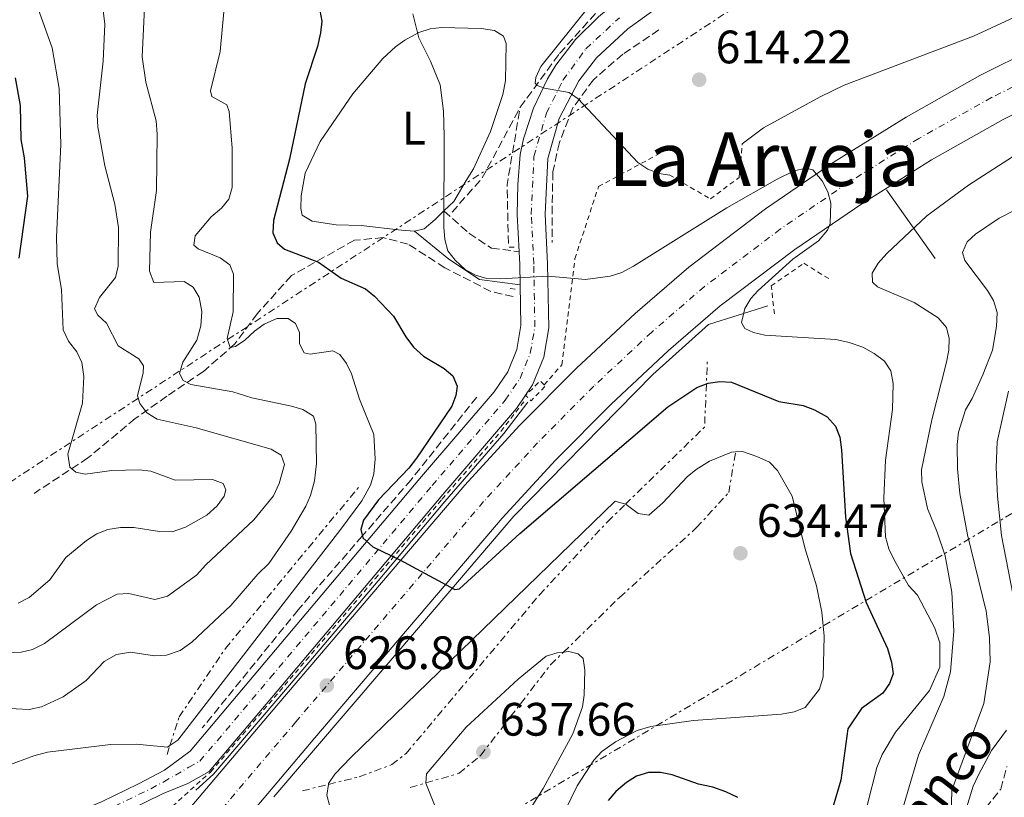
# Model space of a CAD drawing. Units: metres. Extents: x 645020 to 648482, y 4727640 to 4730026.
# Drawn here: x 647928 to 648138, y 4728592 to 4728758 of the extents above; entities that cross this region are included whole.
import ezdxf
from ezdxf.enums import TextEntityAlignment as Align

# ---------------------------------------------------------------- set-up
doc = ezdxf.new("R2010")
doc.units = ezdxf.units.M
doc.header["$MEASUREMENT"] = 0
for name, pattern in [('DGN Style 2', [1.7399219301090239, 1.043953158065414, -0.6959687720436097]), ('DGN Style 3', [2.435890702152634, 1.739921930109024, -0.6959687720436097]), ('DGN Style 4', [2.7856150101045474, 1.391937544087219, -0.6959687720436097, 0.001739921930109024, -0.6959687720436097]), ('DGN Style 7', [3.4798438602180486, 1.565929737098122, -0.6959687720436097, 0.5219765790327072, -0.6959687720436097])]:
    doc.linetypes.add(name, pattern=pattern)
for name, color, linetype, lineweight in [('Acequia de obra', 4, 'Continuous', 0), ('Barranco lineal', 142, 'DGN Style 3', 13), ('Cabeza de talud', 9, 'DGN Style 7', 0), ('Camino', 7, 'DGN Style 3', 0), ('Carretera', 9, 'Continuous', 0), ('Cota de punto acotado terreno', 7, 'Continuous', 0), ('Curva de nivel directora', 30, 'Continuous', 30), ('Curva de nivel intermedia', 30, 'Continuous', 0), ('Eje de carretera', 7, 'DGN Style 4', 0), ('Eje pista sin pavimentar', 7, 'DGN Style 4', 0), ('Etiqueta de uso rústico', 92, 'Continuous', 0), ('Línea blanca (vial)', 7, 'Continuous', 13), ('Línea de cambio de uso (parcela vista)', 92, 'Continuous', 0), ('Línea de pista sin pavimentar', 7, 'Continuous', 0), ('Línea eléctrica', 6, 'DGN Style 7', 0), ('Margen derecho', 7, 'Continuous', 0), ('Pista sin pavimentar', 9, 'Continuous', 0), ('Pontón-alcantarilla (pasos de agua)', 1, 'DGN Style 2', 0), ('Punto acotado terreno (símbolo)', 7, 'Continuous', 0), ('Tela metálica o alambrada', 7, 'DGN Style 2', 0), ('Texto de arroyo-regatas y barrancos', 142, 'Continuous', 0), ('Texto de rotulación de espacio menor sin especificar', 7, 'Continuous', 0)]:
    doc.layers.add(name, color=color, linetype=linetype, lineweight=lineweight)
doc.styles.add('Style-Arial', font='arial.ttf')

# ---------------------------------------------------------------- blocks, each defined once
blk = doc.blocks.new('5PATER')
at = {"layer": 'Acequia de obra', "linetype": 'Continuous', "lineweight": 0}
h = blk.add_hatch(color=51, dxfattribs=at)
edge = h.paths.add_edge_path()
edge.add_ellipse((0, 0), major_axis=(-0.1095731443231308, -0.1110710700762829), ratio=0.9994222409660317, start_angle=0, end_angle=360)

msp = doc.modelspace()

# ---------------------------------------------------------------- linework, layer by layer
at = {"layer": 'Acequia de obra', "color": 4, "linetype": 'Continuous', "lineweight": 0, "extrusion": (0.1396535754728676, -0.195969816176006, 0.9706146042614374), "elevation": -835577.1548686491, "flags": 128}
msp.add_lwpolyline([(3272089.516294981, 3372847.736563634), (3272089.516294981, 3372829.202602913)], dxfattribs=at)
at = {"layer": 'Acequia de obra', "color": 4, "linetype": 'Continuous', "lineweight": 0}
for points in [[(648087.4199999999, 4728697.01, 620), (648074.7300000006, 4728693.039999999, 621.0899999999965), (648062.8499999996, 4728682.350000001, 623.75), (648033.1200000001, 4728652.050000001, 625.1300000000047), (648013.5899999999, 4728629.189999999, 626.1000000000058), (647981.8600000005, 4728592.050000001, 628.9100000000036)], [(647965.1600000003, 4728593.5, 629.1699999999983), (647968.9299999997, 4728596.890000001, 628.929999999993), (647989.3600000005, 4728620.82, 628.6699999999983), (648004.1299999999, 4728638.279999999, 625.3500000000058), (648018.3799999999, 4728655.180000001, 625), (648030.9699999997, 4728669.730000001, 626.5599999999977), (648036.1600000003, 4728676.460000001, 625.1399999999994)]]:
    msp.add_polyline3d(points, dxfattribs=at)
at = {"layer": 'Barranco lineal', "color": 142, "linetype": 'DGN Style 3', "lineweight": 13, "extrusion": (0.1715505658520446, 0.03727799002470276, 0.984469783597019), "elevation": 288055.2214460027, "flags": 128}
msp.add_lwpolyline([(4483274.215881936, -1611822.549432348), (4483279.970008655, -1611830.524181604), (4483293.038375561, -1611841.859718046)], dxfattribs=at)
at = {"layer": 'Barranco lineal', "color": 142, "linetype": 'DGN Style 3', "lineweight": 13, "extrusion": (-0.06474267087534238, 0.1217803514004216, 0.99044330104288), "elevation": 534522.3853741661, "flags": 128}
msp.add_lwpolyline([(-2791948.033329794, -3834052.608396055), (-2791953.71017946, -3834063.991764532), (-2791963.955548701, -3834077.405287897)], dxfattribs=at)
at = {"layer": 'Barranco lineal', "color": 142, "linetype": 'DGN Style 3', "lineweight": 13}
for points in [[(648034.5099999999, 4728739.51, 616.1999999999971), (648042.9199999999, 4728751.01, 615), (648055.54, 4728765.039999999, 614.7100000000064), (648067.5999999996, 4728772.890000001, 611.7599999999948), (648075.9100000003, 4728779.430000001, 609.8699999999953)], [(648064.1399999997, 4728756.029999999, 614.3699999999953), (648056.4400000004, 4728750.850000001, 614.7700000000041), (648050.1500000004, 4728745.4, 614.929999999993), (648045.6699999999, 4728739.24, 615.3000000000029), (648042.8799999999, 4728731.970000001, 616.320000000007), (648041.4800000006, 4728725.67, 617.1699999999983), (648041.3399999999, 4728718.4, 618.0800000000017), (648041.3399999999, 4728710.57, 619.0599999999977)], [(648032.9900000002, 4728699.01, 620.8699999999953), (648028.2199999997, 4728700.130000001, 620.6399999999994), (648018.4100000003, 4728705.180000001, 620.7599999999948), (648010.5599999997, 4728710.230000001, 621.7100000000064), (648005.2300000006, 4728711.630000001, 622.3500000000058), (647999.0599999997, 4728711.07, 623.4400000000023), (647985.5999999996, 4728703.5, 626.75), (647978.3099999997, 4728695.369999999, 630), (647973.54, 4728688.92, 630), (647966.8099999997, 4728683.029999999, 633.3600000000006), (647958.9600000001, 4728677.699999999, 637.3800000000047), (647952.2300000006, 4728672.930000001, 641.0200000000041), (647942.1299999999, 4728664.52, 645), (647930.6299999999, 4728656.949999999, 645)], [(648025.2100000001, 4728677.529999999, 625.029999999999), (648011.1799999997, 4728659.84, 624.779999999999), (648000.7599999999, 4728647.83, 625), (647987.0499999998, 4728632.050000001, 626.5), (647966.5700000003, 4728606.789999999, 629.6499999999943)], [(648129.3799999999, 4728584, 604.779999999999), (648137.2000000002, 4728593.710000001, 603.3999999999943), (648138.5099999999, 4728598.52, 602.6199999999953)]]:
    msp.add_polyline3d(points, dxfattribs=at)
at = {"layer": 'Cabeza de talud', "color": 9, "linetype": 'DGN Style 7', "lineweight": 0, "extrusion": (-0.2711281695286955, 0.3587999414061913, 0.8931697026517037), "elevation": 1521497.511969317, "flags": 128}
msp.add_lwpolyline([(-3367862.254938948, -3020381.089312531), (-3367885.691631298, -3020384.414716615), (-3367894.652885555, -3020396.577846235)], dxfattribs=at)
at = {"layer": 'Cabeza de talud', "color": 9, "linetype": 'DGN Style 7', "lineweight": 0, "extrusion": (-0.1073758493830327, -0.3362778543542205, 0.9356215215781402), "elevation": -1659109.756851019, "flags": 128}
msp.add_lwpolyline([(-821074.7020621909, 4399171.605250839), (-821074.7020621907, 4399173.749414494)], dxfattribs=at)
at = {"layer": 'Cabeza de talud', "color": 9, "linetype": 'DGN Style 7', "lineweight": 0, "extrusion": (-0.2728520217269301, -0.0669174652966341, 0.959725912475953), "elevation": -492626.7826278193, "flags": 128}
msp.add_lwpolyline([(-4438148.074640936, 1685124.508769549), (-4438148.074640937, 1685130.462395835)], dxfattribs=at)
at = {"layer": 'Cabeza de talud', "color": 9, "linetype": 'DGN Style 7', "lineweight": 0, "extrusion": (-0.2341873981840795, -0.06857544857459254, 0.9697699058975614), "elevation": -475406.528081289, "flags": 128}
msp.add_lwpolyline([(-4355931.540589434, 1891922.167859886), (-4355931.540589433, 1891925.735992983)], dxfattribs=at)
at = {"layer": 'Cabeza de talud', "color": 9, "linetype": 'DGN Style 7', "lineweight": 0}
for points in [[(648043.7502777926, 4728623.00665105, 634.8497000000062), (648055.7400000005, 4728634.720000002, 634.1100000000007), (648072.2000000003, 4728649.63, 633.1999999999972), (648079.0500000013, 4728657.109999998, 633.1999999999972), (648080.5300000008, 4728665.810000001, 628.6300000000048)], [(647959.6402168153, 4728603.011066616, 630.5268999999972), (647961.6100000005, 4728609.180000001, 632.9700000000013), (647971.53, 4728623.789999999, 633.8800000000048), (647989.2599999995, 4728645.339999998, 632.5099999999948), (648000.1800000007, 4728658.49, 629.7700000000042)], [(647993.5393925235, 4728594.730998826, 630.532600000006), (648000.1000000001, 4728596.34, 632.5099999999948), (648007.0700000017, 4728598.949999999, 633.4199999999983), (648010.1300000015, 4728601.350000001, 633.8800000000048), (648038.6300000001, 4728635.26, 631.6000000000058), (648053.2000000014, 4728650.929999999, 630.6900000000023), (648056.9821547897, 4728654.620754237, 630.3555000000052)], [(648014.320823334, 4728595.03241334, 634.9807000000001), (648021.4500000007, 4728597.119999999, 636.8500000000058), (648026.0900000008, 4728600.949999998, 637.7599999999948), (648040.9900000005, 4728620.310000001, 635.0200000000042), (648043.7502777926, 4728623.00665105, 634.8497000000062)]]:
    msp.add_polyline3d(points, dxfattribs=at)
at = {"layer": 'Camino', "color": 7, "linetype": 'DGN Style 3', "lineweight": 0}
msp.add_polyline3d([(648018.2099999995, 4728717.34, 620), (648023.5399999982, 4728712.560000001, 619.8399999999965), (648028.3399999995, 4728709.390000002, 619.9600000000064), (648034.2699999993, 4728708.609999999, 619.7100000000065)], dxfattribs=at)
at = {"layer": 'Carretera', "color": 9, "linetype": 'Continuous', "lineweight": 0}
for points in [[(647897.0100000018, 4728510.730000001, 636.9700000000012), (647982.5000000007, 4728611.58, 627.3300000000017), (648022.6700000014, 4728658.730000001, 624.1300000000047), (648034.3500000024, 4728671.449999999, 623.2899999999936), (648046.510000002, 4728683.710000001, 622.529999999999), (648059.04, 4728695.41, 621.8300000000017), (648070.5300000012, 4728705.34, 621.279999999999), (648086.9499999986, 4728717.76, 620.5200000000041), (648101.6099999992, 4728727.829999999, 619.8699999999953), (648116.9499999991, 4728737.409999999, 619.2100000000064), (648132.7100000017, 4728746.31, 618.5599999999977), (648155.62, 4728757.689999999, 617.6399999999994)], [(648160.1200000016, 4728748, 617.6399999999994), (648137.7199999985, 4728736.869999998, 618.5599999999977), (648122.4099999998, 4728728.23, 619.2100000000064), (648107.4699999997, 4728718.880000002, 619.8699999999953), (648093.2000000003, 4728709.09, 620.5200000000041), (648077.2500000001, 4728697.029999998, 621.279999999999), (648066.1799999992, 4728687.460000002, 621.8300000000017), (648053.9499999983, 4728676.04, 622.529999999999), (648042.0700000006, 4728664.070000002, 623.2899999999936), (648030.6700000011, 4728651.65, 624.1300000000047), (647990.6400000014, 4728604.66, 627.3300000000017), (647979.8099999997, 4728591.880000001, 628.6900000000023), (647970.2299999996, 4728580.58, 628.029999999999), (647905.1400000012, 4728503.800000002, 636.9700000000012)]]:
    msp.add_polyline3d(points, dxfattribs=at)
at = {"layer": 'Curva de nivel directora', "color": 30, "linetype": 'Continuous', "lineweight": 30, "flags": 128}
for points, elevation in [([(647991.6899999991, 4728760.160000003), (647992.0899999992, 4728757.900000002), (647991.8599999989, 4728755.420000001), (647991.2199999997, 4728752.460000002), (647988.5199999998, 4728744.54), (647985.2000000004, 4728728.410000001), (647981.7899999997, 4728715.310000001), (647981.6500000008, 4728712.619999999), (647982.5400000005, 4728710.550000002), (647984.1499999999, 4728709.170000001), (647991.4000000008, 4728706.400000001), (647996.2499999988, 4728702.99), (648001.4300000002, 4728700.680000001), (648003.3999999993, 4728699.130000004), (648007.4000000001, 4728694.840000001), (648010.0399999999, 4728690.410000001), (648011.7299999997, 4728688.230000001), (648013.8399999997, 4728686.300000001), (648018.2199999985, 4728683.680000001), (648020.1399999985, 4728682.08), (648021.0399999993, 4728679.86), (648020.7599999999, 4728677.9), (648019.8599999992, 4728675.570000002), (648012.3400000001, 4728664.480000001), (648010.6700000003, 4728662.340000002), (648004.1900000004, 4728655.570000002), (648000.9899999998, 4728651.220000002), (648000.4199999997, 4728649.240000002), (648000.8499999989, 4728647.439999999), (648003.0100000004, 4728645.500000002), (648008.7599999993, 4728642.75), (648020.5499999998, 4728636.380000002), (648021.5299999987, 4728636.520000001), (648034.4300000003, 4728648.350000001), (648066.0599999981, 4728675.42), (648072.2299999995, 4728679.619999999), (648074.659999999, 4728680.520000001), (648077.1699999992, 4728680.86), (648079.6799999992, 4728680.720000002), (648089.7399999998, 4728676.560000001), (648094.979999999, 4728675.720000002), (648097.3999999998, 4728674.800000001), (648100.0599999997, 4728673.32), (648101.8700000001, 4728671.330000001)], 625.0000000000001), ([(647926.5999999985, 4728745.77), (647927.669999999, 4728739.910000001), (647927.8099999998, 4728732.58), (647928.4800000006, 4728728.670000001), (647929.2400000005, 4728720.460000001), (647927.3699999995, 4728707.210000001)], 650.0000000000001), ([(648101.8700000001, 4728671.330000001), (648102.7799999998, 4728668.990000002), (648103.1699999988, 4728666.230000001), (648104.0099999993, 4728651.880000001), (648105.1, 4728644.060000002), (648108.4399999994, 4728633.61), (648112.9599999988, 4728623.750000001), (648113.8599999996, 4728620.880000001), (648114.1799999992, 4728618.380000002), (648113.4399999996, 4728616.280000002), (648112, 4728614.24), (648107.4600000003, 4728610.920000001), (648104.5199999989, 4728606.630000002), (648103.0300000003, 4728595.630000004), (648101.3600000006, 4728590.070000002)], 625.0000000000001), ([(648081.0000000002, 4728591.960000004), (648078.4700000001, 4728593.150000001), (648075.6400000004, 4728594.130000001), (648072.5699999991, 4728594.77), (648066.9700000001, 4728596.760000002), (648064.4499999988, 4728597.270000001), (648061.9499999998, 4728597.26), (648059.3700000005, 4728596.490000002), (648057.2000000001, 4728595.130000002), (648054.9, 4728593.210000002), (648053.2799999996, 4728591.289999999)], 625.0000000000001)]:
    msp.add_lwpolyline(points, dxfattribs=dict(at, elevation=elevation))
at = {"layer": 'Curva de nivel intermedia', "color": 30, "linetype": 'Continuous', "lineweight": 0, "flags": 128}
for points, elevation in [([(647954.7300000006, 4728771.199999999), (647953.7100000011, 4728750.249999999), (647954.5200000004, 4728744.869999999), (647956.7100000008, 4728736.569999999), (647956.9000000008, 4728733.720000001), (647956.7700000011, 4728721.71), (647955.5199999994, 4728712.81), (647955.2800000003, 4728704.48), (647956.180000001, 4728702.039999999), (647962.6600000008, 4728702.26), (647964.6400000012, 4728701.07), (647965.9000000019, 4728698.88), (647966.4400000006, 4728695.829999999), (647966.2400000016, 4728692.769999999), (647965.4300000002, 4728689.699999998), (647962.4400000018, 4728684.999999999), (647961.7100000009, 4728682.560000001), (647962.4999999999, 4728681.079999999), (647964.1100000015, 4728680.25), (647973.0700000002, 4728678.630000002), (647977.1300000015, 4728677.38), (647985.6100000016, 4728675.560000001), (647988.0700000003, 4728674.859999998), (647990.3000000011, 4728673.430000001), (647990.8100000008, 4728671.720000001), (647990.9800000006, 4728663.350000001), (647990.5100000012, 4728659.599999999), (647989.6999999998, 4728656.519999999), (647988.7000000007, 4728654.230000001), (647985.5400000003, 4728648.869999997), (647980.7600000014, 4728641.95), (647978.4600000014, 4728639.690000001), (647972.6800000012, 4728632.989999999), (647964.3600000017, 4728625.15), (647961.8099999992, 4728623.38), (647958.8900000001, 4728622.37), (647956.3900000011, 4728622.180000001), (647951.2400000013, 4728622.98), (647948.2300000006, 4728622.52), (647945.6300000009, 4728620.970000001), (647941.7199999995, 4728616.970000001), (647936.8600000001, 4728613.449999999), (647932.2100000009, 4728611.33), (647929.5600000002, 4728610.77), (647924.0400000013, 4728611.050000001)], 635.0000000000001), ([(648053.1500000021, 4728766.019999998), (648038.9100000019, 4728748.220000001), (648037.8700000002, 4728745.880000002), (648037.6800000002, 4728744.659999998), (648038.1200000006, 4728744.119999998), (648039.6600000006, 4728743.59), (648044.9400000002, 4728742.630000002), (648046.9200000004, 4728741.310000001), (648059.6200000007, 4728727.67), (648061.7900000011, 4728726.240000002), (648064.1400000004, 4728725.359999998), (648066.4800000006, 4728724.970000002)], 615), ([(648081.9500000002, 4728731.65), (648086.51, 4728735.13), (648098.5900000011, 4728741.749999999), (648103.7499999999, 4728744.220000001), (648131.3900000001, 4728754.689999998), (648152.5900000008, 4728764.61)], 615), ([(647924.7099999997, 4728622.88), (647927.8400000011, 4728622.98), (647930.2700000008, 4728623.57), (647932.8200000012, 4728624.819999999), (647943.9800000014, 4728633.15), (647948.3900000014, 4728635.430000001), (647950.9000000015, 4728635.529999998), (647956.4300000013, 4728634.240000002), (647959.1100000015, 4728634.989999999), (647965.3499999997, 4728639.429999999), (647967.3400000012, 4728641.659999999), (647977.6000000008, 4728651.310000001), (647981.7500000015, 4728656.409999999), (647982.9699999997, 4728659.09), (647984.150000002, 4728663.109999998), (647983.3899999999, 4728665.130000001), (647981.2799999999, 4728666.430000001), (647965.2300000013, 4728670.96), (647956.9100000019, 4728672.849999999), (647954.7400000016, 4728674.190000001), (647953.2100000004, 4728676.159999999), (647952.6900000019, 4728677.8), (647953.9600000015, 4728682.720000001), (647954.0000000017, 4728684.189999999), (647953.0000000005, 4728685.71), (647948.6100000005, 4728688.509999999), (647946.0700000012, 4728693.31), (647944.280000001, 4728695.06), (647943.520000001, 4728696.380000001), (647944.5900000016, 4728698.8), (647948.0200000004, 4728703.09), (647948.5900000003, 4728705.55), (647948.6399999995, 4728713.76), (647947.8900000007, 4728718.810000001), (647945.7400000005, 4728726.980000001), (647944.2300000017, 4728735.3), (647944.1, 4728737.789999999), (647945.4000000008, 4728749.34), (647945.7600000006, 4728757.24), (647945.1300000005, 4728762.539999999)], 640), ([(647930.53, 4728763.380000001), (647934.5100000009, 4728752.189999999), (647935.9999999995, 4728743.480000001), (647936.3700000006, 4728731.55), (647935.4500000019, 4728711.699999998), (647935.5700000004, 4728706.079999999), (647936.4800000002, 4728700.480000001), (647936.8400000001, 4728691.899999999), (647937.9700000011, 4728689.519999999), (647939.7500000002, 4728687.21), (647940.8200000009, 4728684.949999998), (647941.25, 4728681.929999999), (647940.9400000017, 4728676.24), (647937.8200000012, 4728665.33), (647938.2400000015, 4728662.580000001), (647939.54, 4728661.499999999), (647941.5100000015, 4728661.039999999), (647947.2500000015, 4728661.859999998), (647953.0700000019, 4728662.009999999), (647955.5500000007, 4728661.699999998), (647960.7499999999, 4728659.739999999), (647968.7699999996, 4728659.930000001), (647971.0499999995, 4728659.050000002), (647971.6200000016, 4728657.71), (647971.2199999993, 4728656.359999998), (647969.770000001, 4728654.310000001), (647967.5400000003, 4728652.319999998), (647963.0099999995, 4728649.699999999), (647960.1200000016, 4728648.74), (647957.3900000004, 4728648.800000001), (647951.9400000009, 4728649.67), (647949.1100000012, 4728649.65), (647946.3500000007, 4728649.23), (647944.0300000006, 4728648.289999999), (647941.82, 4728646.850000001), (647937.4099999999, 4728643.220000001), (647933.9900000001, 4728638.460000001), (647929.5500000011, 4728634.71), (647927.250000001, 4728633.449999999)], 645.0000000000001), ([(647971.1900000003, 4728759.88), (647970.3800000012, 4728751.4), (647968.3499999995, 4728743.009999999), (647968.5999999996, 4728741.789999999), (647971.8200000006, 4728740.039999999), (647972.3200000012, 4728738.599999999), (647972.9300000014, 4728730.779999998), (647972.9400000004, 4728722.32), (647972.2400000008, 4728719.859999999), (647970.7000000008, 4728717.899999999), (647968.4500000001, 4728716.07), (647965.0200000012, 4728712.039999999), (647964.7400000017, 4728710.009999999), (647965.6700000016, 4728709.230000001), (647970.4200000013, 4728707.279999999), (647972.4400000019, 4728705.82), (647973.230000001, 4728703.84), (647973.1399999993, 4728695.769999999), (647971.91, 4728690.039999997), (647972.5500000014, 4728688.149999999), (647973.6500000012, 4728688.350000001), (647975.6500000017, 4728689.67), (647977.7000000014, 4728691.66), (647979.8200000003, 4728693.16), (647982.5000000002, 4728694.309999999), (647984.8899999997, 4728694.34), (647986.5000000013, 4728693.27), (647987.3200000017, 4728691.32), (647987.3600000017, 4728688.929999999), (647988.3699999999, 4728686.989999998), (647989.5999999992, 4728686.699999998), (647994.480000001, 4728687.449999999), (647995.9699999995, 4728686.619999997), (647997.4, 4728684.74), (647998.4800000018, 4728682.489999999), (648000.1600000004, 4728677.069999999), (648003.2100000015, 4728669.529999999), (648003.54, 4728664.269999999), (648003.2200000006, 4728661.13), (648002.5200000008, 4728658.710000002), (648000.6800000012, 4728655.350000001), (647996.1700000007, 4728649.33), (647961.3100000008, 4728604.16), (647959.6402168153, 4728603.011066616)], 630.0000000000001), ([(648011.5599999998, 4728759.439999999), (648012.8200000006, 4728754.369999998), (648015.3200000017, 4728749.38), (648017.4299999995, 4728744.289999997), (648018.1100000012, 4728738.680000001), (648018.2699999999, 4728733.289999999), (648018.2099999995, 4728713.869999999), (648018.3700000005, 4728711.24), (648019.0099999999, 4728708.829999999), (648020.5699999998, 4728706.810000001), (648022.7600000004, 4728704.819999998), (648024.9300000007, 4728703.59), (648027.3899999994, 4728702.900000001), (648030.2000000012, 4728702.789999999), (648040.4600000008, 4728703.38), (648048.4400000004, 4728702.710000001), (648053.7100000009, 4728703.369999998)], 620.0000000000001), ([(648151.5100000014, 4728736.519999999), (648130.2999999993, 4728722.859999999), (648121.3699999999, 4728716.29), (648112.8200000003, 4728708.240000002), (648110.9600000007, 4728706.189999999), (648109.6799999998, 4728704.039999999), (648109.8000000005, 4728702.13), (648110.850000001, 4728701.109999998), (648118.6800000009, 4728697.74), (648123.8100000008, 4728694.51), (648125.5600000008, 4728692.4), (648126.1500000008, 4728690.08), (648126.0900000005, 4728687.579999999), (648125.5700000019, 4728684.99), (648122.4400000006, 4728672.689999999), (648120.2800000013, 4728661.949999998), (648120.2900000003, 4728659.439999998), (648121.5100000007, 4728653.699999998), (648123.6100000017, 4728648.650000001), (648125.2800000014, 4728643.600000001), (648126.7200000009, 4728635.81), (648127.15, 4728627.470000001), (648126.4300000003, 4728618.789999999), (648124.9900000008, 4728613.489999999), (648119.6399999999, 4728600.960000001), (648114.9400000015, 4728585.039999999)], 615), ([(648053.7100000009, 4728703.369999998), (648056.2000000009, 4728704.169999998), (648058.6999999998, 4728705.500000001), (648078.66, 4728718), (648089.4400000003, 4728724.109999998), (648093.0700000002, 4728725.939999999), (648095.52, 4728726.46), (648096.9999999997, 4728726.119999998), (648099.0100000014, 4728723.789999999), (648100.2600000009, 4728721.399999999), (648100.8799999999, 4728718.99), (648100.7300000002, 4728714.67), (648100.1400000001, 4728713.189999999), (648098.2699999993, 4728710.960000001), (648092.7599999995, 4728707.01), (648085.37, 4728700.330000001), (648083.7699999998, 4728698.609999999), (648082.5, 4728696.460000002), (648081.8200000006, 4728693.489999998), (648082.5300000013, 4728692.220000002), (648084.3200000017, 4728691.329999999), (648086.7600000004, 4728690.789999999), (648101.9700000007, 4728689.83), (648104.8000000005, 4728689.199999999), (648107.6900000006, 4728688.199999998), (648110.1600000004, 4728686.83), (648112.3200000018, 4728685.21), (648113.7000000009, 4728683.12), (648114.1799999992, 4728680.439999999), (648114.0600000008, 4728674.850000001), (648112.5400000009, 4728664.060000001), (648112.1699999998, 4728655.949999999), (648112.57, 4728647.649999999), (648113.2699999996, 4728645.09), (648114.49, 4728642.58), (648117.4900000019, 4728637.23), (648119.4200000007, 4728635.180000001), (648123.110000001, 4728628.119999998), (648124.1700000005, 4728624.969999999), (648124.1500000004, 4728619.789999999), (648121.940000002, 4728614.770000001), (648114.7300000014, 4728605.900000001), (648111.8500000002, 4728601.149999999), (648110.7100000002, 4728598.319999999), (648108.6699999997, 4728590.199999998)], 620.0000000000001), ([(648150.4100000015, 4728722.710000002), (648136.8300000007, 4728715.769999999), (648131.8000000014, 4728712.390000001), (648129.9800000021, 4728710.720000001), (648128.9900000019, 4728708.429999999), (648129.5000000015, 4728706.720000001), (648134.3800000009, 4728700.310000001), (648135.6300000005, 4728698.149999999), (648136.4000000014, 4728695.599999999), (648136.2699999996, 4728692.619999999), (648135.4400000003, 4728687.59), (648133.3700000006, 4728682.289999999), (648131.0599999994, 4728677.230000001), (648129.630000001, 4728674.82), (648128.1800000004, 4728669.999999999), (648127.8499999996, 4728667.390000001), (648127.9300000002, 4728662.189999999), (648128.4300000007, 4728656.890000001), (648130.0500000013, 4728648.079999999), (648134.0400000011, 4728631.789999999), (648134.800000001, 4728626.17), (648134.9000000017, 4728620.92), (648133.5500000016, 4728612.01), (648126.740000001, 4728593.470000001), (648126.5800000001, 4728588.02)], 609.9999999999999), ([(648138.82, 4728678.819999999), (648136.4100000004, 4728667.949999999), (648136.1900000013, 4728662.509999999), (648136.4700000007, 4728656.32), (648137.3400000002, 4728647.939999998), (648141.6699999997, 4728625.539999999)], 605.0000000000001), ([(648080.5300000008, 4728665.810000001), (648082.0300000008, 4728665.909999999), (648085.0300000003, 4728664.840000001), (648087.7599999994, 4728663.609999998), (648089.5099999995, 4728661.81), (648092.6200000009, 4728656.329999999), (648095.3500000001, 4728645.27), (648097.790000001, 4728637.199999998), (648098.9600000001, 4728631.569999999), (648099.4299999994, 4728626.440000001), (648099.2700000006, 4728617.710000002), (648098.4500000003, 4728615.079999999), (648095.4000000015, 4728611.149999999), (648093.0600000012, 4728610.250000001), (648090.3600000012, 4728609.759999999), (648071.540000001, 4728608.38), (648062.4100000003, 4728607.099999999), (648059.4700000009, 4728606.220000001), (648054.8399999996, 4728603.84), (648051.9400000006, 4728601.739999999), (648050.2500000009, 4728599.91), (648046.6800000013, 4728594.430000001), (648044.0900000007, 4728589.13)], 630.0000000000001), ([(648056.9821547897, 4728654.620754237), (648057.1200000017, 4728654.579999999), (648059.6800000012, 4728652.659999998), (648061.9800000011, 4728652.319999998), (648064.9699999995, 4728654.949999999), (648070.1700000009, 4728660.48), (648072.110000001, 4728662.029999998), (648074.9699999997, 4728663.819999998), (648079.6500000001, 4728665.759999999), (648080.5300000008, 4728665.810000001)], 630.0000000000001), ([(647993.5393925235, 4728594.730998826), (647993.5700000012, 4728594.92), (647994.9200000013, 4728596.940000001), (647998.3200000009, 4728600.51), (648054.8200000018, 4728655.260000001), (648056.9821547897, 4728654.620754237)], 630.0000000000001), ([(648014.320823334, 4728595.03241334), (648014.3200000003, 4728595.020000001), (648018.0799999998, 4728585.59), (648019.4099999998, 4728582.92), (648021.0300000004, 4728580.55), (648022.9600000017, 4728578.929999999), (648025.2900000006, 4728578.539999999), (648027.1200000012, 4728579.239999999), (648031.2800000008, 4728582.480000001), (648034.9600000001, 4728586.890000001), (648039.4400000017, 4728593.819999999), (648045.7200000002, 4728605.53), (648047.8000000011, 4728611.34), (648048.1699999999, 4728613.810000001), (648048.2900000006, 4728619.12), (648047.9500000009, 4728621.63), (648046.8900000014, 4728622.649999999), (648044.9199999999, 4728623.109999999), (648043.7502777926, 4728623.00665105)], 635), ([(648043.7502777926, 4728623.00665105), (648042.4299999999, 4728622.890000001), (648040.0400000005, 4728622.109999998), (648034.0800000017, 4728617.2), (648022.9500000004, 4728606.970000001), (648014.4500000001, 4728596.980000001), (648014.320823334, 4728595.03241334)], 635.0000000000001), ([(648138.4199999998, 4728606.33), (648135.2400000015, 4728601.989999999), (648132.4400000006, 4728596.8), (648131.3200000009, 4728594.340000001), (648128.9300000014, 4728586.71), (648126.4999999995, 4728581.34), (648126.6400000004, 4728580), (648127.6399999995, 4728578.849999999), (648128.6800000012, 4728578.929999999), (648130.7500000009, 4728580), (648132.9800000016, 4728582.119999998), (648138.4900000015, 4728588.63)], 605.0000000000001), ([(647959.6402168153, 4728603.011066616), (647959.1300000015, 4728602.66), (647952.4100000003, 4728603.349999999), (647946.9400000008, 4728603.259999999), (647933.4600000004, 4728601.619999998), (647930.5700000003, 4728600.859999998), (647922.8400000011, 4728597.99)], 630.0000000000002), ([(647993.8200000015, 4728590.029999999), (647993.1700000011, 4728592.449999999), (647993.5393925235, 4728594.730998826)], 630.0000000000001)]:
    msp.add_lwpolyline(points, dxfattribs=dict(at, elevation=elevation))
at = {"layer": 'Eje de carretera', "color": 7, "linetype": 'DGN Style 4', "lineweight": 0}
msp.add_polyline3d([(648157.8700000005, 4728752.850000001, 617.6399999999995), (648135.219999999, 4728741.59, 618.5599999999977), (648119.6800000002, 4728732.820000002, 619.2100000000064), (648104.5399999989, 4728723.359999999, 619.8699999999953), (648090.0799999973, 4728713.430000001, 620.5200000000041), (648073.8900000001, 4728701.190000001, 621.279999999999), (648062.6099999992, 4728691.439999999, 621.8300000000019), (648050.2300000007, 4728679.880000001, 622.529999999999), (648038.2199999989, 4728667.76, 623.2899999999936), (648026.6700000019, 4728655.190000001, 624.1300000000047), (647986.5700000006, 4728608.12, 627.3300000000017), (647943.8200000006, 4728557.690000001, 632.1499999999944), (647894.7600000005, 4728500.34, 637.5899999999965)], dxfattribs=at)
at = {"layer": 'Eje pista sin pavimentar', "color": 7, "linetype": 'DGN Style 4', "lineweight": 0}
msp.add_polyline3d([(647924.5699999989, 4728578.040000002, 625.6600000000036), (647932.3200000006, 4728583.110000002, 625.8899999999995), (647941.8400000001, 4728587.320000002, 626.3600000000007), (647947.760000001, 4728590.02, 627.0399999999937), (647955.5700000008, 4728593.800000002, 627.9499999999972), (647958.3200000002, 4728595.279999999, 628.1799999999931), (647963.7100000014, 4728598.400000002, 628.4100000000036), (647966.019999998, 4728599.670000002, 628.4100000000036), (647981.0699999998, 4728617.49, 627.5000000000001), (648015.6799999994, 4728658.62, 623.8500000000058), (648031.3199999989, 4728676.880000001, 622.9400000000023), (648034.4899999984, 4728681.540000002, 622.6199999999953), (648036.6599999988, 4728686.91, 622.1499999999943), (648037.6399999999, 4728692.59, 621.5599999999978), (648037.3899999997, 4728705.960000001, 619.7400000000054), (648036.850000001, 4728716.600000001, 618.0899999999965), (648037.4299999998, 4728728.980000001, 617.0099999999949), (648040.0899999997, 4728738.240000002, 615.800000000003), (648043.6700000005, 4728745.340000001, 614.8300000000017), (648048.5499999998, 4728752.01, 613.8999999999943), (648055.699999998, 4728758.650000001, 612.8999999999943)], dxfattribs=at)
at = {"layer": 'Línea blanca (vial)', "color": 7, "linetype": 'Continuous', "lineweight": 13}
for points in [[(648237.4099999992, 4728782.12, 614.229999999996), (648226.8900000005, 4728777.130000002, 614.8500000000058), (648206.1599999992, 4728767.960000001, 615.4400000000024), (648160.1200000012, 4728748, 617.6399999999995), (648137.719999998, 4728736.869999999, 618.5599999999977), (648122.4099999992, 4728728.230000001, 619.2100000000064), (648107.4699999993, 4728718.880000004, 619.8699999999953), (648093.1999999998, 4728709.09, 620.5200000000041), (648077.2499999997, 4728697.029999999, 621.279999999999), (648066.1799999988, 4728687.460000004, 621.8300000000019), (648053.949999998, 4728676.040000001, 622.529999999999), (648042.0700000002, 4728664.070000002, 623.2899999999936), (648030.6700000007, 4728651.65, 624.1300000000047), (647990.640000001, 4728604.66, 627.3300000000017), (647979.8099999991, 4728591.880000002, 628.550000000003)], [(648155.6199999995, 4728757.689999999, 617.6399999999995), (648132.7100000011, 4728746.310000001, 618.5599999999977), (648116.9499999987, 4728737.41, 619.2100000000064), (648101.6099999986, 4728727.83, 619.8699999999953), (648086.9499999981, 4728717.760000001, 620.5200000000041), (648070.5300000006, 4728705.34, 621.279999999999), (648059.0399999997, 4728695.410000001, 621.8300000000019), (648046.5100000014, 4728683.710000002, 622.529999999999), (648034.3500000021, 4728671.45, 623.2899999999936), (648022.670000001, 4728658.730000001, 624.1300000000047), (647982.5000000002, 4728611.58, 627.3300000000017), (647897.0100000014, 4728510.730000001, 636.9700000000013)]]:
    msp.add_polyline3d(points, dxfattribs=at)
at = {"layer": 'Línea de cambio de uso (parcela vista)', "color": 92, "linetype": 'Continuous', "lineweight": 0}
for points in [[(647988.5700000003, 4728725.439999999, 624.070000000007), (647991.7300000006, 4728732.189999999, 623.7400000000052), (647998.7699999996, 4728742.380000001, 622.6900000000023), (648005.1600000003, 4728749.9, 621.6699999999983), (648007.8200000003, 4728752.390000001, 621.3399999999965), (648009.8499999996, 4728753.880000001, 621.3600000000006), (648012.8700000001, 4728755.449999999, 620.4199999999983), (648015.2400000002, 4728756.24, 620.4400000000023), (648017.7000000002, 4728756.529999999, 619.5399999999936), (648026.1799999997, 4728756.359999999, 619.5099999999948), (648029, 4728755.930000001, 618.6000000000058), (648030.9000000004, 4728754.710000001, 618.6000000000058), (648031.4800000006, 4728753.15, 618.6000000000058), (648031.3700000001, 4728745.15, 618.6000000000058), (648030.7800000003, 4728742.25, 618.6000000000058), (648028.1699999999, 4728734.289999999, 618.6000000000058), (648024.5300000003, 4728726.32, 618.6000000000058), (648022.9199999999, 4728723.859999999, 619.5099999999948), (648020.3499999996, 4728719.380000001, 619.5099999999948), (648018.2100000001, 4728717.34, 619.5099999999948)], [(648011.8799999999, 4728713.029999999, 620.4199999999983), (648009.1399999997, 4728713.230000001, 621.3399999999965), (648000.5, 4728714.189999999, 621.3399999999965), (647995.1699999999, 4728714.34, 621.3399999999965), (647990.0599999997, 4728715.119999999, 623.1600000000036), (647987.9199999999, 4728716.4, 623.1600000000036), (647987.5899999999, 4728717.83, 623.1600000000036), (647987.7100000001, 4728720.57, 623.1600000000036), (647988.5700000003, 4728725.439999999, 624.070000000007)], [(648018.2100000001, 4728717.34, 619.5099999999948), (648016.3099999997, 4728715.529999999, 619.5099999999948), (648013.9900000002, 4728713.539999999, 620.4199999999983), (648011.8799999999, 4728713.029999999, 620.4199999999983)]]:
    msp.add_polyline3d(points, dxfattribs=at)
at = {"layer": 'Línea de pista sin pavimentar', "color": 7, "linetype": 'Continuous', "lineweight": 0, "extrusion": (-0.4238975671519927, 0.1183941755570041, 0.8979385679192086), "elevation": 285707.5091806377, "flags": 128}
msp.add_lwpolyline([(-4728721.122040818, -581493.6155305532), (-4728725.28054426, -581495.0015136396), (-4728727.901147675, -581495.9785181105)], dxfattribs=at)
at = {"layer": 'Línea de pista sin pavimentar', "color": 7, "linetype": 'Continuous', "lineweight": 0}
for points in [[(648034.2699999993, 4728708.609999999, 619.3099999999977), (648033.8700000015, 4728716.550000002, 618.0899999999965), (648033.9999999988, 4728722.980000002, 617.4100000000037), (648034.4799999995, 4728729.400000001, 617.0099999999949), (648035.1999999991, 4728732.77, 616.6000000000058), (648037.3200000003, 4728739.340000001, 615.800000000003), (648040.3099999988, 4728745.550000001, 615.0200000000042), (648042.1200000015, 4728748.500000001, 614.6399999999994), (648046.3099999981, 4728753.980000001, 613.8999999999943), (648051.2099999997, 4728758.840000001, 613.2200000000012), (648053.8899999997, 4728761.010000002, 612.8999999999943), (648067.1399999999, 4728770.62, 611.9900000000054), (648076.2600000016, 4728776.369999999, 610.6199999999955), (648085.1599999999, 4728782.680000002, 609.929999999993), (648091.7800000005, 4728788.119999999, 609.3899999999994), (648095.7899999982, 4728792.189999999, 609.1999999999973), (648099.4499999996, 4728796.590000001, 609.1199999999955), (648104.1999999993, 4728803.720000001, 609.25), (648107.9299999997, 4728811.11, 608.800000000003), (648110.5399999982, 4728814.199999999, 608.800000000003), (648111.8199999989, 4728815.260000002, 608.6399999999995), (648116.1099999984, 4728817.82, 608.3099999999978), (648119.2499999986, 4728818.949999999, 608.1999999999971), (648120.9499999996, 4728819.210000001, 608.1999999999971)], [(647924.8799999995, 4728575.130000002, 625.6600000000036), (647932.249999999, 4728580.5, 625.6600000000036), (647938.6599999995, 4728583.620000001, 626.1300000000048), (647944.3900000005, 4728586.020000001, 626.5899999999966), (647950.489999998, 4728589.020000001, 627.5000000000001), (647958.1900000004, 4728592.78, 627.9499999999972), (647963.4499999998, 4728594.939999999, 628.4100000000036), (647968.07, 4728597.480000001, 628.4100000000036), (647983.3399999985, 4728615.57, 627.5000000000001), (648017.9499999981, 4728656.690000001, 623.8500000000058), (648033.6999999994, 4728675.070000002, 622.9400000000023), (648037.1299999983, 4728680.130000001, 622.6199999999953), (648039.530000001, 4728686.09, 622.1499999999943), (648040.6199999994, 4728692.36, 621.5599999999978), (648040.359999998, 4728706.060000001, 619.7400000000054), (648039.8199999993, 4728716.630000002, 618.0899999999965), (648040.379999998, 4728728.550000002, 617.0099999999949), (648042.8599999992, 4728737.130000001, 615.800000000003), (648047.03, 4728745.130000004, 614.6399999999994), (648050.7899999997, 4728750.040000001, 613.8999999999943), (648057.5100000007, 4728756.290000001, 612.8999999999943), (648070.4799999993, 4728765.689999999, 611.9900000000054)], [(647838.7800000004, 4728512.340000001, 625.6699999999983), (647844.7199999993, 4728514.880000002, 625.6699999999983), (647858.3500000016, 4728522.779999999, 625.6699999999983), (647865.1099999986, 4728524.130000001, 625.2200000000013), (647868.6900000017, 4728525.480000001, 625.2200000000013), (647877.7100000007, 4728535.11, 624.7599999999948), (647886.5100000005, 4728543.670000001, 624.3000000000029), (647897.36, 4728554.42, 624.3000000000029), (647908.1400000004, 4728566.300000003, 624.7599999999948), (647916.1999999981, 4728574.500000001, 624.7599999999948), (647924.2499999994, 4728580.930000001, 625.6600000000036), (647932.4099999999, 4728585.720000002, 626.1300000000048), (647945.0199999985, 4728591.01, 626.5800000000017), (647952.9600000002, 4728594.820000002, 627.9499999999972), (647958.4699999976, 4728597.77, 628.4100000000036), (647963.9699999985, 4728601.850000001, 628.4100000000036), (647978.7899999977, 4728619.400000001, 627.5000000000001), (648013.4100000006, 4728660.540000002, 623.8500000000058), (648028.9600000008, 4728678.689999999, 622.9400000000023), (648031.8500000008, 4728682.95, 622.6199999999953), (648033.7799999998, 4728687.730000001, 622.1499999999943), (648034.6600000005, 4728692.810000001, 621.5599999999978), (648034.4899999984, 4728701.510000001, 620.3500000000058)]]:
    msp.add_polyline3d(points, dxfattribs=at)
at = {"layer": 'Línea eléctrica', "color": 6, "linetype": 'DGN Style 7', "lineweight": 0}
for points in [[(648454.5100000007, 4729005.28, 602.0099999999948), (648267.1800000002, 4728883.430000001, 638.7599999999948), (647880.9700000001, 4728630.140000001, 642.6499999999943), (647713.5199999991, 4728514.67, 646.5099999999948), (647590.649999999, 4728433.390000002, 663.0899999999965), (647390.4200000014, 4728301.100000001, 670.1199999999953), (647207.2300000006, 4728178.810000001, 703.2599999999949), (646992.3600000005, 4728069.300000001, 678.029999999999), (646730.0799999975, 4727935.070000002, 687.2700000000041), (646566.7899999986, 4727851.910000001, 696.6199999999953), (646405.4499999987, 4727768.829999999, 695.3399999999965), (646196.5399999997, 4727663.829999999, 622.3699999999953)], [(646331.5100000012, 4727666.699999999, 670.4700000000012), (646536.3099999997, 4727769.949999999, 700.3699999999953), (646744.120000001, 4727876.660000001, 685.5), (647025.4899999979, 4728019.310000001, 680.3800000000047), (647201.8500000027, 4728109.739999999, 697.0599999999977), (647364.8399999999, 4728217.640000001, 673.1999999999971), (647572.6900000015, 4728354.17, 646.0899999999965), (647781.6499999975, 4728491.130000001, 631), (648024.7199999989, 4728584.04, 635.529999999999), (648324.0399999986, 4728762.91, 622.8800000000047), (648457.9799999996, 4728843.490000002, 595.1300000000047)]]:
    msp.add_polyline3d(points, dxfattribs=at)
at = {"layer": 'Margen derecho', "color": 7, "linetype": 'Continuous', "lineweight": 0}
msp.add_polyline3d([(648011.8799999995, 4728713.030000002, 620.9700000000013), (648019.2499999988, 4728706.990000002, 620.2599999999948), (648025.8200000003, 4728702.65, 620.1499999999943), (648034.4899999984, 4728701.510000001, 620.3399999999966)], dxfattribs=at)
at = {"layer": 'Pista sin pavimentar', "color": 9, "linetype": 'Continuous', "lineweight": 0}
for points in [[(648070.4799999997, 4728765.689999999, 611.9900000000052), (648057.5100000012, 4728756.29, 612.8999999999943), (648050.79, 4728750.04, 613.8999999999943), (648047.0300000005, 4728745.130000002, 614.6399999999994), (648042.8599999996, 4728737.13, 615.8000000000029), (648040.3799999985, 4728728.550000002, 617.0099999999948), (648039.8199999997, 4728716.630000001, 618.0899999999965), (648040.3599999985, 4728706.060000001, 619.7400000000052), (648040.6199999999, 4728692.359999999, 621.5599999999977), (648039.5300000014, 4728686.09, 622.1499999999943), (648037.1299999986, 4728680.130000001, 622.6199999999953), (648033.6999999998, 4728675.07, 622.9400000000023), (648017.9499999986, 4728656.690000001, 623.8500000000058), (647983.339999999, 4728615.569999999, 627.5), (647968.0700000004, 4728597.480000001, 628.4100000000036), (647963.4500000003, 4728594.939999999, 628.4100000000036), (647958.1900000009, 4728592.779999999, 627.9499999999971), (647950.4899999985, 4728589.020000001, 627.5), (647944.390000001, 4728586.020000001, 626.5899999999965), (647938.6599999999, 4728583.62, 626.1300000000047), (647932.2499999994, 4728580.5, 625.6600000000036), (647924.88, 4728575.130000001, 625.6600000000036)], [(647924.2499999999, 4728580.929999999, 625.6600000000036), (647932.4100000004, 4728585.720000001, 626.1300000000047), (647945.0199999991, 4728591.01, 626.5800000000017), (647952.9600000007, 4728594.82, 627.9499999999971), (647958.4699999981, 4728597.769999999, 628.4100000000036), (647963.9699999989, 4728601.850000001, 628.4100000000036), (647978.7899999982, 4728619.4, 627.5), (648013.4100000011, 4728660.540000002, 623.8500000000058), (648028.9600000012, 4728678.689999999, 622.9400000000023), (648031.8500000013, 4728682.949999999, 622.6199999999953), (648033.7800000003, 4728687.730000001, 622.1499999999943), (648034.660000001, 4728692.810000001, 621.5599999999977), (648034.489999999, 4728701.51, 620.3399999999965), (648034.4100000006, 4728705.849999999, 619.7400000000052), (648034.2699999998, 4728708.609999999, 619.7100000000064), (648033.8700000021, 4728716.550000001, 618.0899999999965), (648033.9999999994, 4728722.980000001, 617.4100000000036), (648034.48, 4728729.4, 617.0099999999948), (648035.1999999996, 4728732.77, 616.6000000000058), (648037.3200000008, 4728739.340000001, 615.8000000000029), (648040.3099999992, 4728745.55, 615.0200000000041), (648042.1200000021, 4728748.5, 614.6399999999994), (648046.3099999984, 4728753.980000001, 613.8999999999943), (648051.2100000002, 4728758.84, 613.2200000000012)]]:
    msp.add_polyline3d(points, dxfattribs=at)
at = {"layer": 'Pontón-alcantarilla (pasos de agua)', "color": 1, "linetype": 'DGN Style 2', "lineweight": 0, "extrusion": (0.05834201225671271, 0, 0.9982966541093071), "elevation": 38426.15347414184, "flags": 128}
msp.add_lwpolyline([(4728709.58, -646892.1619888782), (4728709.58, -646893.7046165066)], dxfattribs=at)
at = {"layer": 'Pontón-alcantarilla (pasos de agua)', "color": 1, "linetype": 'DGN Style 2', "lineweight": 0, "extrusion": (-0.03544553771045363, 0.002953794824127641, 0.9993672442863804), "elevation": -8382.156000199417, "flags": 128}
msp.add_lwpolyline([(-4766182.802097829, 252958.5883463042), (-4766182.802097829, 252960.2752369357)], dxfattribs=at)
at = {"layer": 'Pontón-alcantarilla (pasos de agua)', "color": 1, "linetype": 'DGN Style 2', "lineweight": 0, "extrusion": (-0.1003412475669714, 0.09938257318167937, 0.9899771402332944), "elevation": 405540.1547572637, "flags": 128}
msp.add_lwpolyline([(-3815721.219274059, -2838341.16807384), (-3815721.219816205, -2838342.3834459), (-3815716.800347911, -2838342.383445899), (-3815716.806751397, -2838340.754870144), (-3815721.219182645, -2838340.761903858), (-3815721.219274059, -2838341.16807384)], dxfattribs=at)
at = {"layer": 'Pontón-alcantarilla (pasos de agua)', "color": 1, "linetype": 'DGN Style 2', "lineweight": 0}
for points in [[(648066.3499999996, 4728725.050000001, 614.9499999999971), (648075.1299999999, 4728719.9, 618.6000000000058), (648081.29, 4728724.5, 618.1399999999994), (648081.9600000001, 4728731.76, 614.9499999999971)], [(648088.8300000001, 4728695.310000001, 619.0599999999977), (648088.1500000004, 4728701.33, 619.5099999999948), (648095.0899999999, 4728706.140000001, 619.0599999999977), (648100.4299999997, 4728702.859999999, 617.2299999999959)]]:
    msp.add_polyline3d(points, dxfattribs=at)
at = {"layer": 'Tela metálica o alambrada', "color": 7, "linetype": 'DGN Style 2', "lineweight": 0, "extrusion": (0.1040254012187373, 0.1179169924240016, 0.9875597697349559), "elevation": 625621.1295392499, "flags": 128}
msp.add_lwpolyline([(2642312.27947653, -3925194.909173509), (2642312.27947653, -3925195.007746377)], dxfattribs=at)
at = {"layer": 'Tela metálica o alambrada', "color": 7, "linetype": 'DGN Style 2', "lineweight": 0}
for points in [[(648039.6244000001, 4728680.163000001, 624.5745000000024), (648043.3799999999, 4728684.42, 623.6699999999983), (648046.1900000004, 4728707.130000001, 619.179999999993), (648051.2300000006, 4728722.550000001, 616.570000000007), (648065.2599999999, 4728730.130000001, 614.820000000007)], [(647958.8799999999, 4728588.890000001, 630), (647968.3799999999, 4728597.42, 629.0099999999948), (647988.7800000003, 4728621.310000001, 628.9100000000036), (648003.5499999998, 4728638.77, 625.3300000000017), (648017.7999999998, 4728655.680000001, 625), (648030.3799999999, 4728670.210000001, 626.4700000000012), (648035.5599999997, 4728676.930000001, 625.029999999999)]]:
    msp.add_polyline3d(points, dxfattribs=at)

# ---------------------------------------------------------------- block references
at = {"layer": 'Punto acotado terreno (símbolo)', "color": 7, "linetype": 'Continuous', "lineweight": 0, "xscale": 10, "yscale": 10, "zscale": 10}
for p in [(648072.7500000002, 4728745.390000002, 614.2200000000016), (648081.5599999991, 4728644.140000001, 634.4700000000016), (647993.1799999999, 4728615.880000001, 626.8000000000029), (648026.6299999994, 4728601.650000002, 637.660000000004)]:
    msp.add_blockref('5PATER', p, dxfattribs=at)

# ---------------------------------------------------------------- texts
at = {"layer": 'Cota de punto acotado terreno', "color": 7, "linetype": 'Continuous', "lineweight": 0, "style": 'Style-Arial'}
for s, p in [('614.22', (648076.2500000009, 4728748.890000001, 614.2200000000012)), ('634.47', (648085.0599999976, 4728647.640000001, 634.4700000000012)), ('626.80', (647996.6800000007, 4728619.380000001, 626.8000000000029)), ('637.66', (648030.129999998, 4728605.150000001, 637.6600000000036))]:
    msp.add_text(s, height=7.000000000000002, dxfattribs=at).set_placement(p)
at = {"layer": 'Etiqueta de uso rústico', "color": 92, "linetype": 'Continuous', "lineweight": 0, "style": 'Style-Arial'}
msp.add_text('L', height=7.000000000000002, dxfattribs=at).set_placement((648011.7914203772, 4728735.03001, 621.070000000007), align=Align.MIDDLE_CENTER)
at = {"layer": 'Texto de arroyo-regatas y barrancos', "color": 142, "linetype": 'Continuous', "lineweight": 0, "style": 'Style-Arial'}
msp.add_text('Barranco', height=8, rotation=52.10299999999999, dxfattribs=at).set_placement((648107.6299999985, 4728566.930000001, 609.7899999999936))
at = {"layer": 'Texto de rotulación de espacio menor sin especificar', "color": 7, "linetype": 'Continuous', "lineweight": 0, "style": 'Style-Arial'}
msp.add_text('La Arveja', height=11.5, dxfattribs=at).set_placement((648086.6642992818, 4728728.400010001, 614.9100000000036), align=Align.MIDDLE_CENTER)

doc.saveas('drawing.dxf')
